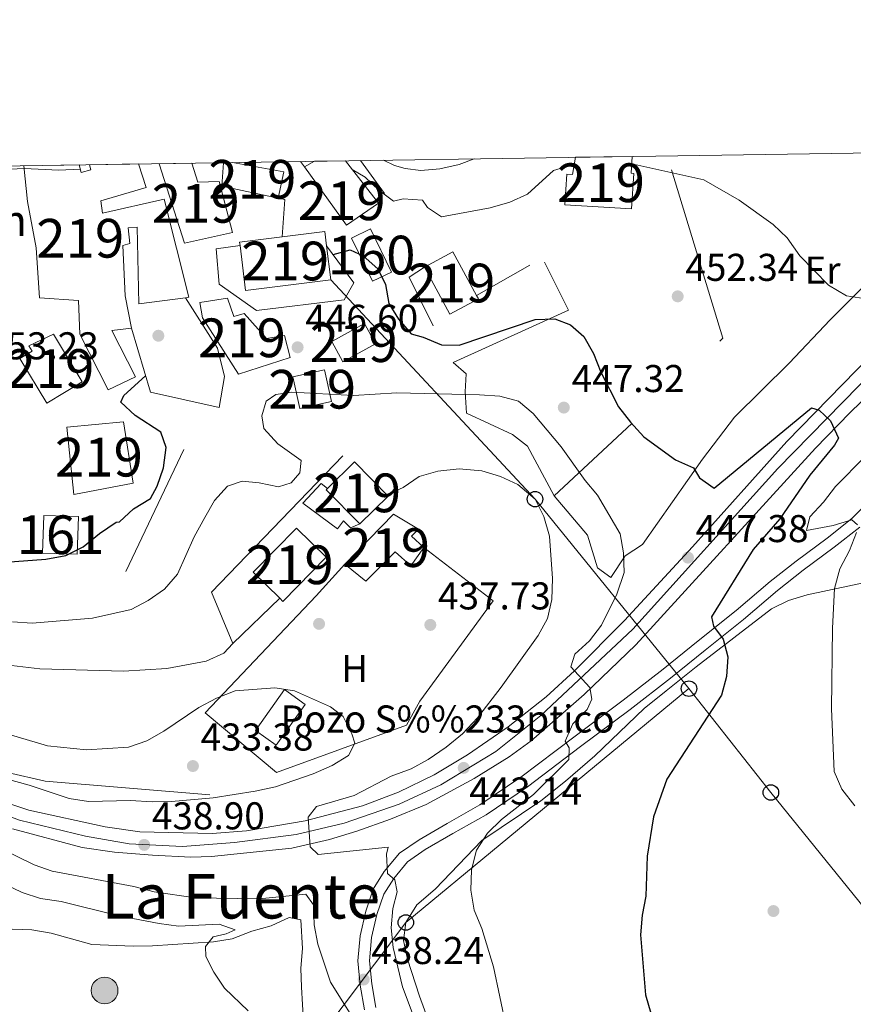
# Model space of a CAD drawing. Extents: x 600632 to 607519, y 734000 to 738730.
# Drawn here: x 604984 to 605200, y 738475 to 738730 of the extents above; entities that cross this region are included whole.
import ezdxf
from ezdxf.enums import TextEntityAlignment as Align

# ---------------------------------------------------------------- set-up
doc = ezdxf.new("R2010")
doc.units = 0
doc.header["$MEASUREMENT"] = 0
for name, pattern in [('DGN Style 2', [77.66547000000003, 46.59928200000001, -31.06618800000001]), ('DGN Style 3', [108.73165800000002, 77.66547000000001, -31.06618800000001]), ('DGN Style 4', [124.34241747000003, 62.13237600000001, -31.06618800000001, 0.07766547000000001, -31.06618800000001])]:
    doc.linetypes.add(name, pattern=pattern)
for name, color, linetype in [('Nivel 11', 7, 'Continuous'), ('Nivel 13', 7, 'Continuous'), ('Nivel 15', 7, 'Continuous'), ('Nivel 16', 7, 'Continuous'), ('Nivel 17', 7, 'Continuous'), ('Nivel 18', 7, 'Continuous'), ('Nivel 19', 7, 'Continuous'), ('Nivel 20', 7, 'Continuous'), ('Nivel 21', 7, 'Continuous'), ('Nivel 23', 7, 'Continuous'), ('Nivel 33', 7, 'Continuous'), ('Nivel 36', 7, 'Continuous'), ('Nivel 37', 7, 'Continuous'), ('Nivel 4', 7, 'Continuous'), ('Nivel 41', 7, 'Continuous'), ('Nivel 44', 7, 'Continuous'), ('Nivel 45', 7, 'Continuous'), ('Nivel 48', 7, 'Continuous'), ('Nivel 49', 7, 'Continuous'), ('Nivel 5', 7, 'Continuous'), ('Nivel 52', 7, 'Continuous'), ('Nivel 53', 7, 'Continuous'), ('Nivel 54', 7, 'Continuous'), ('Nivel 61', 7, 'Continuous'), ('Nivel 7', 7, 'Continuous')]:
    doc.layers.add(name, color=color, linetype=linetype)
doc.styles.add('Style-arial', font='arial.shx', dxfattribs={"bigfont": 'arialbig.shx'})
doc.styles.add('Style-arialn', font='arialn.shx', dxfattribs={"bigfont": 'arialnbig.shx'})
doc.styles.add('Style-times', font='times.shx', dxfattribs={"bigfont": 'timesbig.shx'})

# ---------------------------------------------------------------- blocks, each defined once
blk = doc.blocks.new('5PATER')
at = {"layer": 'Nivel 7', "linetype": 'Continuous', "lineweight": 0}
h = blk.add_hatch(color=53, dxfattribs=at)
edge = h.paths.add_edge_path()
edge.add_ellipse((0, 0), major_axis=(-1.095731442945027, -1.110710700472634), ratio=0.9994222409660316, start_angle=0, end_angle=360)
blk = doc.blocks.new('5PERFI')
at = {"layer": 'Nivel 17', "linetype": 'Continuous', "lineweight": 0}
h = blk.add_hatch(color=7, dxfattribs=at)
edge = h.paths.add_edge_path()
edge.add_arc((0, 0), 1.55999999938624, 315.0000000018422, 675.0000000018422)
blk = doc.blocks.new('5POZO')
at = {"layer": 'Nivel 13', "linetype": 'Continuous', "lineweight": 0}
h = blk.add_hatch(color=143, dxfattribs=at)
edge = h.paths.add_edge_path()
edge.add_arc((0, 0), 3.456, 0, 360)
at = {"layer": 'Nivel 13', "color": 4, "linetype": 'Continuous', "lineweight": 0}
blk.add_circle((0, 0), 3.456, dxfattribs=at)
blk = doc.blocks.new('5PTT')
at = {"layer": 'Nivel 33', "color": 7, "linetype": 'Continuous', "lineweight": 30}
blk.add_circle((0.0002382681705057621, 0.0004306398332118988), 1.995000006667076, dxfattribs=at)

msp = doc.modelspace()

# ---------------------------------------------------------------- linework, layer by layer
at = {"layer": 'Nivel 11', "color": 142, "linetype": 'DGN Style 3', "lineweight": 13}
msp.add_polyline3d([(604685.912, 738630.879, 423.616), (604701.6969999999, 738628.209, 423.535), (604726.4340000001, 738623.5050000001, 423.504), (604772.506, 738616.8119999999, 423.906), (604810.736, 738609.5419999999, 425.065), (604825.2919999999, 738605.983, 425.547), (604832.4439999999, 738603.4950000001, 425.79), (604846.172, 738597.4099999999, 426.43), (604858.578, 738591.192, 427.312), (604876.2890000001, 738582.149, 429.578), (604903.994, 738568, 430.229), (604918.274, 738560.983, 430.871), (604947.8899999999, 738547.9909999999, 432.245), (604971.815, 738538.541, 432.931), (604981.345, 738535.2890000001, 433.161), (604991.0760000001, 738533.0249999999, 433.392), (605033.6229999999, 738529.466, 434.098)], dxfattribs=at)
at = {"layer": 'Nivel 13', "color": 4, "linetype": 'Continuous', "lineweight": 0}
msp.add_3dface([(605052.858, 738556.7080000001, 434.998), (605058.264, 738552.882, 434.887), (605050.774, 738542.297, 434.366), (605045.368, 738546.1229999999, 434.201)], dxfattribs=at)
at = {"layer": 'Nivel 15', "color": 1, "linetype": 'Continuous', "lineweight": 13, "extrusion": (-0.04545880172084896, -0.1764579792745677, 0.9832578903301212), "elevation": -157401.0809673975, "flags": 128}
msp.add_lwpolyline([(401639.0685931169, 851851.9226690426), (401624.2684074664, 851851.3080254819), (401623.1415028593, 851857.4160458653)], dxfattribs=at)
at = {"layer": 'Nivel 15', "color": 1, "linetype": 'Continuous', "lineweight": 13, "extrusion": (0.05968476100403172, -0.02940393319720747, 0.9977841139326814), "elevation": 14849.23571773132, "flags": 128}
msp.add_lwpolyline([(930030.187449168, -215785.8306922572), (930033.9120132755, -215798.8164037975), (930027.0914676692, -215800.484707016)], dxfattribs=at)
at = {"layer": 'Nivel 15', "color": 1, "linetype": 'Continuous', "lineweight": 13, "extrusion": (-0.3866352508538178, -0.2174729805576213, 0.8962246847329023), "elevation": -394171.3055685587, "flags": 128}
msp.add_lwpolyline([(-347205.5081483991, 797397.9924899051), (-347205.5081483989, 797394.683205239)], dxfattribs=at)
at = {"layer": 'Nivel 15', "color": 1, "linetype": 'Continuous', "lineweight": 13, "extrusion": (0.01392622843480263, -0.1736889077557508, 0.9847020988523363), "elevation": -119422.6354395336, "flags": 128}
msp.add_lwpolyline([(662142.47560139, 677508.3840379473), (662153.5558457905, 677508.8643898293), (662164.6128440758, 677509.3424513568), (662164.7702418447, 677505.5927629964), (662165.1493595522, 677496.5444758863), (662143.0121168664, 677495.5860624767), (662142.5141138763, 677507.4487012229), (662142.47560139, 677508.3840379473)], dxfattribs=at)
at = {"layer": 'Nivel 15', "color": 1, "linetype": 'Continuous', "lineweight": 13, "extrusion": (0.007663460672405976, -0.01422387667832574, 0.9998694678320579), "elevation": -5409.177092950575, "flags": 128}
msp.add_lwpolyline([(605075.1105289238, 738667.6104363925), (605081.1759373166, 738656.3552917093), (605081.6580457878, 738655.4602072211), (605074.2822624259, 738651.4858051529), (605067.7347455618, 738663.6360343243), (605075.1105289238, 738667.6104363925)], dxfattribs=at)
at = {"layer": 'Nivel 15', "color": 1, "linetype": 'Continuous', "lineweight": 13, "extrusion": (-0.03049406121855745, -0.01662154940590188, 0.9993967361992664), "elevation": -30276.37017688234, "flags": 128}
msp.add_lwpolyline([(-358976.8354831249, 884263.4606308879), (-358976.8355817769, 884273.077713449), (-358970.834686427, 884273.0777134493), (-358970.8345877752, 884263.4606308879), (-358976.8354831249, 884263.4606308879)], dxfattribs=at)
at = {"layer": 'Nivel 15', "color": 1, "linetype": 'Continuous', "lineweight": 13, "extrusion": (-0.02737429965901947, 0.000781469239243396, 0.9996249481800694), "elevation": -15537.05866350227, "flags": 128}
msp.add_lwpolyline([(-755602.5117302532, 583524.2930192961), (-755604.5568442645, 583532.4360289779), (-755596.4168600973, 583534.4809103331), (-755594.371746086, 583526.3379006512), (-755602.5117302532, 583524.2930192961)], dxfattribs=at)
at = {"layer": 'Nivel 15', "color": 1, "linetype": 'Continuous', "lineweight": 13, "extrusion": (0.01893837721850535, -0.01924502877592392, 0.999635416907456), "elevation": -2306.430697170443, "flags": 128}
msp.add_lwpolyline([(949331.0793927349, 102032.4060110694), (949340.8356607193, 102032.4058724839), (949340.8352636085, 102020.0357843337), (949330.6214838969, 102020.0357843336), (949330.6218810077, 102032.4058724837), (949331.0793927349, 102032.4060110694)], dxfattribs=at)
at = {"layer": 'Nivel 15', "color": 1, "linetype": 'Continuous', "lineweight": 13, "extrusion": (-0.09935492399217885, -0.1010496774931115, 0.9899078551850403), "elevation": -134307.2550134766, "flags": 128}
msp.add_lwpolyline([(-86380.19252181647, 941338.8106099044), (-86380.19320647465, 941322.6793604945), (-86381.32603474834, 941322.6790438173), (-86390.89635741257, 941322.6793604945), (-86390.89567275438, 941338.8106099044), (-86380.19252181647, 941338.8106099044)], dxfattribs=at)
at = {"layer": 'Nivel 15', "color": 1, "linetype": 'Continuous', "lineweight": 13}
for points in [[(605058.0360000001, 738691.767, 458.509), (605068.942, 738676.71, 458.898), (605077.135, 738682.4299999999, 458.508), (605068.6710000001, 738693.344, 459.563)], [(605142.73, 738694.48, 459.411), (605142.469, 738690.135, 456.932), (605143.0989999999, 738690.0830000001, 456.052), (605142.533, 738680.8970000001, 456.163), (605125.31, 738681.9580000001, 456.665), (605125.8, 738689.9240000001, 456.665), (605127.3060000001, 738689.831, 456.665), (605128.067, 738694.2550000001, 460.95)], [(605015.149, 738692.523, 460.337), (605017.1270000001, 738686.4369999999, 460.18), (605005.439, 738683.021, 459.846), (605005.8589999999, 738679.851, 459.623), (605021.824, 738683.4480000001, 457.281), (605028.1640000001, 738658.0700000001, 457.225), (605027.3060000001, 738657.9569999999, 457.073), (605015.273, 738656.378, 454.939), (605014.837, 738676.173, 455.162), (605012.5020000001, 738676.021, 455.106), (605012.977, 738672.0020000001, 454.827), (605011.094, 738671.453, 456.556), (605011.7250000001, 738658.4920000001, 457.225), (605013.338, 738650.071, 454.548), (605008.2579999999, 738649.527, 455.161), (605014.3659999999, 738637.5619999999, 458.507), (605007.3430000001, 738634.121, 458.953), (605000.0079999999, 738648.564, 458.563), (604999.6540000001, 738657.28, 461.127), (604989.5959999999, 738657.9040000001, 461.072), (604988.753, 738670.851, 461.462), (604986.48, 738682.852, 462.131), (604985.5320000001, 738692.0689999999, 459.223)], [(604999.841, 738692.2890000001, 461.76), (605000.4029999999, 738690.2930000001, 462), (605002.8800000001, 738690.9809999999, 462), (605002.5020000001, 738692.3289999999, 462.506)], [(605028.939, 738692.7350000001, 458.765), (605030.4890000001, 738687.8489999999, 458.563), (605036.0220000001, 738687.996, 454.158), (605039.44, 738674.79, 453.992), (605027.041, 738672.065, 459.4), (605020.4839999999, 738692.605, 459.57)], [(605040.966, 738638.227, 453.768), (605031.7069999999, 738652.7579999999, 452.875), (605031.02, 738656.763, 452.875), (605038.1939999999, 738657.869, 453.432), (605039.7860000001, 738653.0700000001, 453.655), (605042.503, 738653.8859999999, 452.875), (605048.2520000001, 738647.44, 454.547), (605052.8929999999, 738648.1680000001, 454.491), (605054.328, 738642.507, 453.767), (605040.966, 738638.227, 453.768)], [(604993.1880000001, 738648.5449999999, 459.118), (605000.5959999999, 738636.2380000001, 459.063), (604991.46, 738630.7380000001, 457.111), (604984.517, 738642.27, 457.111), (604987.693, 738644.182, 458.561), (604986.882, 738645.5279999999, 458.561), (604993.1880000001, 738648.5449999999, 459.118)], [(604996.673, 738624.473, 458.506), (605011.29, 738625.851, 458.562), (605013.8119999999, 738610.0290000001, 458.785), (604998.442, 738607.111, 458.785), (604996.673, 738624.473, 458.506)], [(605068.462, 738589.074, 445.012), (605081.0460000001, 738602.0419999999, 445.458), (605087.4780000001, 738598.1980000001, 445.346), (605085.6780000001, 738596.3759999999, 445.012), (605088.8570000001, 738593.385, 444.399), (605085.5390000001, 738588.693, 444.176), (605081.47, 738592.2650000001, 444.287), (605073.8600000001, 738584.736, 444.845), (605068.462, 738589.074, 445.012)]]:
    msp.add_polyline3d(points, dxfattribs=at)
at = {"layer": 'Nivel 16', "color": 1, "linetype": 'Continuous', "lineweight": 13, "flags": 128}
for points, elevation in [([(605072.48, 738693.402), (605078.763, 738684.905)], 457.74), ([(605058.0360000001, 738691.767), (605057.0290000001, 738693.166)], 458.033), ([(605011.872, 738587.253), (605026.8770000001, 738618.71)], 449.696)]:
    msp.add_lwpolyline(points, dxfattribs=dict(at, elevation=elevation))
at = {"layer": 'Nivel 16', "color": 1, "linetype": 'Continuous', "lineweight": 13, "extrusion": (0.03412710892094847, 0.009249298378938321, 0.9993746999580264), "elevation": 27934.98852450217, "flags": 128}
msp.add_lwpolyline([(554688.4499704894, -776711.7201917397), (554687.695665134, -776713.3039784774), (554678.5664705669, -776710.164686908)], dxfattribs=at)
at = {"layer": 'Nivel 16', "color": 1, "linetype": 'Continuous', "lineweight": 13, "extrusion": (-0.0432794760565897, -0.02111771927249405, 0.9988397914005005), "elevation": -41334.91545685536, "flags": 128}
msp.add_lwpolyline([(-398510.6252203324, 866741.5353256955), (-398510.0470680685, 866736.8838475477), (-398496.0249211217, 866736.8838475482)], dxfattribs=at)
at = {"layer": 'Nivel 16', "color": 1, "linetype": 'Continuous', "lineweight": 13, "extrusion": (0.01532339023445502, 0.008697239790999055, 0.999844763816734), "elevation": 16149.31576742091, "flags": 128}
msp.add_lwpolyline([(605024.4856938678, 738546.0475992223), (605038.2573525142, 738553.86289481)], dxfattribs=at)
at = {"layer": 'Nivel 16', "color": 1, "linetype": 'Continuous', "lineweight": 13}
for points in [[(605041.415, 738671.439, 453.263), (605035.2339999999, 738670.6070000001, 453.263), (605036.041, 738661.494, 453.207), (605045.6510000001, 738654.659, 453.152), (605068.2779999999, 738657.4110000001, 452.984), (605070.7609999999, 738661.835, 453.207), (605063.746, 738671.396, 452.929)], [(605027.3060000001, 738657.9569999999, 450.031), (605035.6270000001, 738644.9140000001, 449.919), (605037.3840000001, 738637.568, 449.863), (605035.9850000001, 738629.5900000001, 449.863), (605018.2490000001, 738633.5519999999, 450.7), (605013.338, 738650.071, 450.031)], [(605051.6510000001, 738580.3, 441.497), (605039.5819999999, 738568.5819999999, 441.497), (605034.0290000001, 738581.862, 442.947), (605067.97, 738617.108, 443.672)], [(605072.352, 738599.5419999999, 444.448), (605069.94, 738598.4750000001, 444.28), (605068.118, 738600.2749999999, 444.224), (605066.544, 738598.254, 444.224), (605057.584, 738604.9180000001, 444.336), (605062.3740000001, 738609.919, 444.169), (605064.0050000001, 738608.6769999999, 444.224)], [(605088.8570000001, 738593.385, 441.106), (605106.8030000001, 738579.632, 441.44), (605087.818, 738553.672, 440.771), (605084.3840000001, 738547.48, 440.604)]]:
    msp.add_polyline3d(points, dxfattribs=at)
at = {"layer": 'Nivel 18', "color": 1, "linetype": 'DGN Style 3', "lineweight": 13, "extrusion": (-0.03510168372051645, -0.0219630354873411, 0.999142380680635), "elevation": -37006.94922536658, "flags": 128}
msp.add_lwpolyline([(-305241.2551719139, 903989.4224242547), (-305253.586947351, 903990.7507162285), (-305253.0075043417, 903996.136336416), (-305240.6757289044, 903994.8080444415), (-305241.2551719139, 903989.4224242547)], dxfattribs=at)
at = {"layer": 'Nivel 18', "color": 1, "linetype": 'DGN Style 3', "lineweight": 13, "extrusion": (0.02568029296060862, 0.02792857998449035, 0.9992799992862398), "elevation": 36623.05558215921, "flags": 128}
msp.add_lwpolyline([(54584.8389859926, -952483.94987371), (54578.05396132579, -952489.8274948504), (54571.69250839984, -952482.4738791636), (54578.47753306665, -952476.5962580233), (54584.8389859926, -952483.94987371)], dxfattribs=at)
at = {"layer": 'Nivel 20', "color": 7, "linetype": 'DGN Style 2', "lineweight": 0, "extrusion": (-0.1577183514159605, -0.06710276262290207, 0.9852015737274308), "elevation": -144563.6107252608, "flags": 128}
msp.add_lwpolyline([(-442811.1143742201, 833603.1627365001), (-442765.9169254286, 833598.2852485464), (-442745.4637522268, 833541.3598299271)], dxfattribs=at)
at = {"layer": 'Nivel 20', "color": 7, "linetype": 'DGN Style 2', "lineweight": 0, "extrusion": (0.02680852015916068, -0.1088593908855111, 0.9936955953726028), "elevation": -63739.33560160498, "flags": 128}
msp.add_lwpolyline([(764168.2582163718, 568961.3015175157), (764200.4273792999, 568967.2687732913), (764194.767911281, 568992.6363000874)], dxfattribs=at)
at = {"layer": 'Nivel 20', "color": 7, "linetype": 'DGN Style 2', "lineweight": 0, "extrusion": (-0.02036318380666925, -0.0225722404512753, 0.999537810543586), "elevation": -28553.33465836028, "flags": 128}
msp.add_lwpolyline([(-45469.41772324755, 953267.09240775), (-45469.41772324755, 953278.0792183881)], dxfattribs=at)
at = {"layer": 'Nivel 20', "color": 92, "linetype": 'DGN Style 3', "lineweight": 0}
msp.add_polyline3d([(605084.3840000001, 738547.48, 441.161), (605050.861, 738535.28, 440.324), (605032.379, 738550.702, 438.15), (605061.1059999999, 738580.9199999999, 439.265)], dxfattribs=at)
at = {"layer": 'Nivel 21', "color": 7, "linetype": 'DGN Style 3', "lineweight": 0, "extrusion": (-0.01360658585958786, 0.0004610510517252619, 0.99990731983178), "elevation": -7435.242556424976, "flags": 128}
msp.add_lwpolyline([(605028.7005071403, 738697.0015380473), (605031.5528145963, 738695.6185367235), (605034.3070630915, 738694.8665370229), (605038.3124134822, 738694.3665377672), (605043.194832358, 738694.7415388494), (605048.2022804818, 738695.8685392526), (605052.0836695647, 738697.3595380855)], dxfattribs=at)
at = {"layer": 'Nivel 21', "color": 7, "linetype": 'Continuous', "lineweight": 13}
for points in [[(605204.2509999999, 738642.9569999999, 451.484), (605182.6399999999, 738620.7679999999, 449.298), (605158.3060000001, 738593.608, 447.581), (605140.6950000001, 738574.537, 446.171), (605127.828, 738561.5800000001, 445.031), (605120.4780000001, 738554.8319999999, 444.376), (605110.685, 738547.0889999999, 443.472), (605100.1610000001, 738539.869, 442.693), (605091.5789999999, 738534.686, 442.096), (605082.371, 738530.1840000001, 441.476), (605073.0430000001, 738526.6400000001, 440.772), (605058.206, 738522.783, 439.776), (605043.1030000001, 738520.1710000001, 438.6), (605034.2309999999, 738519.5349999999, 438), (605015.5460000001, 738519.9280000001, 436.796), (605006.541, 738521.196, 436.224), (604986.8929999999, 738525.537, 435.755), (604975.413, 738529.369, 435.278), (604952.963, 738539.212, 434.422), (604921.2620000001, 738555.533, 431.997), (604881.9299999999, 738575.271, 430.361), (604859.4310000001, 738586.544, 428.713)], [(604982.621, 738520.716, 436.22), (605000.6140000001, 738515.936, 436.816), (605009.007, 738514.706, 437.206), (605018.7849999999, 738513.8929999999, 437.699), (605028.727, 738513.362, 438.653), (605034.058, 738513.554, 438.863), (605054.7690000001, 738515.702, 439.873), (605064.497, 738517.9299999999, 440.433), (605071.6000000001, 738520.1270000001, 440.86), (605080.256, 738523.2220000001, 441.434), (605089.4550000001, 738527.048, 442.312), (605101.922, 738533.7280000001, 443.225), (605110.9099999999, 738539.342, 443.844), (605116.6410000001, 738543.4410000001, 444.25), (605130.294, 738555.442, 445.066), (605143.638, 738568.2660000001, 446.112), (605190.048, 738619.0900000001, 449.854), (605198.9140000001, 738628.193, 450.801), (605210.8470000001, 738639.831, 451.465)]]:
    msp.add_polyline3d(points, dxfattribs=at)
at = {"layer": 'Nivel 21', "color": 7, "linetype": 'Continuous', "lineweight": 0}
msp.add_polyline3d([(605205.2209999999, 738606.682, 456.078), (605199.4680000001, 738600.906, 455.007), (605193.068, 738595.8640000001, 453.825), (605185.0390000001, 738589.908, 452.509), (605178.3049999999, 738584.6440000001, 451.862), (605169.514, 738577.139, 449.967), (605159.7050000001, 738569.2650000001, 449.052), (605150.7050000001, 738561.9720000001, 447.759), (605140.3800000001, 738553.963, 446.933), (605127.5819999999, 738544.396, 445.372), (605113.898, 738534.0390000001, 443.811), (605103.3659999999, 738526.905, 442.54), (605094.8770000001, 738522.1100000001, 441.291), (605087.6329999999, 738517.8800000001, 440.8), (605082.622, 738514.4340000001, 440.198), (605078.6680000001, 738509.69, 439.707), (605075.8219999999, 738505.1259999999, 439.507), (605073.8570000001, 738499.439, 439.061), (605072.405, 738493.0930000001, 438.637), (605071.8300000001, 738486.6340000001, 438.503), (605072.462, 738480.301, 438.102), (605073.524, 738473.9750000001, 437.477)], dxfattribs=at)
at = {"layer": 'Nivel 21', "color": 7, "linetype": 'DGN Style 3', "lineweight": 0}
msp.add_polyline3d([(605201.467, 738598.6610000001, 455.007), (605194.8910000001, 738593.4809999999, 453.825), (605186.8559999999, 738587.521, 452.509), (605180.2039999999, 738582.321, 451.862), (605171.4269999999, 738574.828, 449.967), (605161.588, 738566.9299999999, 449.052), (605152.568, 738559.621, 447.759), (605142.1969999999, 738551.5760000001, 446.933), (605129.385, 738541.9990000001, 445.372), (605115.645, 738531.6000000001, 443.811), (605104.9469999999, 738524.352, 442.54), (605096.372, 738519.5090000001, 441.291), (605089.2420000001, 738515.345, 440.8), (605084.663, 738512.1969999999, 440.198), (605081.105, 738507.9269999999, 439.707), (605078.547, 738503.827, 439.507), (605076.746, 738498.612, 439.061), (605075.3759999999, 738492.6240000001, 438.637), (605074.8430000001, 738486.649, 438.503), (605075.4369999999, 738480.6980000001, 438.102), (605076.463, 738474.5860000001, 437.477)], dxfattribs=at)
at = {"layer": 'Nivel 23', "color": 7, "linetype": 'DGN Style 4', "lineweight": 0}
msp.add_polyline3d([(604875.399, 738575.2069999999, 429.878), (604901.9480000001, 738561.8219999999, 431.34), (604930.3740000001, 738547.6030000001, 433.046), (604950.0349999999, 738537.294, 434.515), (604973.2720000001, 738527.0249999999, 435.563), (604984.4709999999, 738522.962, 436.002), (605001.504, 738518.787, 436.497), (605012.784, 738516.869, 437.407), (605026.5460000001, 738516.1910000001, 438.067), (605039.969, 738517.2069999999, 438.72), (605055.8740000001, 738519.2380000001, 439.771), (605068.3219999999, 738522.1540000001, 440.553), (605082.5349999999, 738527.119, 441.574), (605093.2509999999, 738532.085, 442.418), (605107.4639999999, 738540.6610000001, 443.423), (605119.0830000001, 738550.0279999999, 444.339), (605142.902, 738572.274, 446.203), (605180.352, 738613.8030000001, 449.108), (605207.6640000001, 738641.777, 451.493)], dxfattribs=at)
at = {"layer": 'Nivel 33', "color": 7, "linetype": 'Continuous', "lineweight": 0, "extrusion": (0.7382276750381844, 0.6366185162200054, 0.2230174087679159), "elevation": 917022.8820465876, "flags": 128}
msp.add_lwpolyline([(164101.7897574911, -209336.165889021), (164164.829539571, -209344.5213251755), (164242.1828541628, -209331.2100741576)], dxfattribs=at)
at = {"layer": 'Nivel 33', "color": 7, "linetype": 'Continuous', "lineweight": 0, "extrusion": (0.7658211121263725, 0.6283769267800916, 0.1366033019803453), "elevation": 927595.6443755517, "flags": 128}
msp.add_lwpolyline([(187089.3885198499, -127459.3079634865), (187055.2151937798, -127454.4413429653), (187005.7125335844, -127451.9822914014)], dxfattribs=at)
at = {"layer": 'Nivel 33', "color": 7, "linetype": 'Continuous', "lineweight": 0}
msp.add_polyline3d([(604611.871, 737965.2209999999, 455.4), (604741.635, 738086.5430000001, 455.238), (604802.328, 738162.328, 455.452), (604931.162, 738292.962, 450), (605084.2320000001, 738496.527, 443.57), (605157.3589999999, 738556.9469999999, 448.145)], dxfattribs=at)
at = {"layer": 'Nivel 36', "color": 92, "linetype": 'Continuous', "lineweight": 0}
for points in [[(605122.534, 738606.7309999999, 442.852), (605131.183, 738596.6359999999, 443.855), (605133.7339999999, 738588.1429999999, 444.078), (605137.2239999999, 738585.706, 444.301), (605140.858, 738591.271, 445.974), (605145.328, 738594.226, 446.308), (605160.837, 738616.281, 449.178), (605169.1669999999, 738627.084, 450.323), (605183.2849999999, 738641.06, 452.63), (605193.8740000001, 738652.2080000001, 453.594), (605213.3970000001, 738671.7110000001, 453.958), (605228.6370000001, 738685.5730000001, 454.226), (605232.307, 738688.962, 454.649), (605240.0090000001, 738695.487, 455.475)], [(605096.4140000001, 738641.2660000001, 449.799), (605099.804, 738638.2890000001, 447.568), (605099.5900000001, 738633.686, 445.604), (605099.9299999999, 738628.173, 445.226), (605111.743, 738622.6610000001, 444.239), (605115.649, 738619.631, 444.214), (605122.534, 738606.7309999999, 444.447)], [(605224.193, 738588.9169999999, 458.202), (605187.8729999999, 738581.217, 453.457), (605183.112, 738579.7620000001, 452.69), (605178.683, 738577.53, 451.834), (605159.246, 738562.568, 448.048), (605151.456, 738556.4199999999, 446.988), (605145.824, 738551.837, 446.599), (605133.0349999999, 738539.548, 446.264), (605125.44, 738533.0519999999, 445.805), (605119.1340000001, 738527.986, 445.484), (605103.8200000001, 738517.6640000001, 444.982), (605091.845, 738505.1610000001, 444.48), (605087.0460000001, 738501.119, 443.867), (605084.2320000001, 738496.527, 443.57), (605083.6529999999, 738491.8389999999, 443.309), (605084.6939999999, 738487.038, 443.047), (605087.747, 738477.4450000001, 442.625), (605092.3300000001, 738464.962, 442.696)], [(604965.2960000001, 738470.487, 426.121), (604956.8929999999, 738475.895, 426.175), (604951.909, 738479.828, 426.255), (604951.219, 738482.0930000001, 426.288), (604953.2720000001, 738483.2930000001, 426.288), (604963.129, 738487.398, 426.288), (604967.3770000001, 738490.037, 426.288), (604982.6300000001, 738494.7949999999, 426.232), (604987.6070000001, 738494.6070000001, 426.673), (604992.6270000001, 738493.73, 426.842), (605003.108, 738490.842, 426.89), (605013.8200000001, 738490.4310000001, 427.347), (605018.818, 738490.49, 427.233), (605034.5320000001, 738491.5120000001, 429.522), (605039.338, 738492.315, 430.638), (605044.4750000001, 738494.291, 432.867), (605049.4469999999, 738495.6799999999, 433.035), (605054.102, 738497.848, 433.536), (605057.0719999999, 738497.2420000001, 433.592), (605057.5549999999, 738489.814, 433.536), (605057.088, 738484.7209999999, 433.425), (605057.2409999999, 738479.771, 432.895), (605058.014, 738466.398, 430.581)]]:
    msp.add_polyline3d(points, dxfattribs=at)
at = {"layer": 'Nivel 4', "color": 30, "linetype": 'Continuous', "lineweight": 30, "elevation": 450, "flags": 128}
for points in [[(605065.433, 738669.0970000001), (605069.8400000001, 738670.381), (605073.192, 738668.784), (605076.97, 738665.4680000001), (605078.9450000001, 738661.406), (605079.8600000001, 738656.4709999999), (605082.3570000001, 738652.443), (605085.6359999999, 738648.6680000001), (605088.736, 738647.7949999999), (605093.409, 738645.7590000001), (605097.9839999999, 738645.743), (605117.673, 738652.297), (605122.6869999999, 738652.5190000001), (605126.7320000001, 738651.0009999999), (605130.1810000001, 738647.908), (605132.6640000001, 738643.565), (605134.585, 738638.7309999999), (605139.1470000001, 738629.744), (605142.2479999999, 738625.8130000001), (605145.6950000001, 738622.0279999999), (605153.868, 738616.0989999999), (605158.5430000001, 738614.0290000001), (605160.108, 738611.442), (605163.878, 738608.7890000001), (605189.0360000001, 738629.493), (605190.996, 738628.888), (605193.933, 738626.145), (605195.9680000001, 738621.703), (605194.973, 738619.8219999999), (605188.5930000001, 738612.1429999999), (605180.801, 738600.8459999999), (605173.9550000001, 738592.926), (605163.1780000001, 738575.5320000001), (605163.7220000001, 738573.088), (605166.2110000001, 738569.723), (605167.413, 738565.192), (605167.081, 738560.1070000001), (605165.7609999999, 738555.274), (605151.6640000001, 738533.5560000001), (605148.2320000001, 738523.8060000001), (605146.5349999999, 738513.615), (605146.192, 738503.3260000001), (605145.24, 738498.4169999999), (605144.852, 738493.317), (605146.1030000001, 738477.862), (605147.5190000001, 738473.067)], [(604980.8260000001, 738589.6100000001), (604991.233, 738590.4280000001), (604996.378, 738591.3219999999), (605000.848, 738593.5619999999), (605005.087, 738597.0220000001), (605009.3999999999, 738599.9569999999), (605010.2339999999, 738600.0109999999), (605013.923, 738603.429), (605018.287, 738606.122), (605020.038, 738609.2749999999), (605021.6429999999, 738614.0090000001), (605022.321, 738619.271), (605020.98, 738623.2350000001), (605014.3289999999, 738627.5349999999), (605010.6300000001, 738630.942), (605011.354, 738632.7010000001), (605016.9920000001, 738637.78)]]:
    msp.add_lwpolyline(points, dxfattribs=at)
at = {"layer": 'Nivel 49', "color": 7, "linetype": 'Continuous', "lineweight": 0, "extrusion": (0.05592409045036092, 0.0008544923137135892, 0.9984346578270337), "elevation": 34927.96649697803, "flags": 128}
msp.add_lwpolyline([(729363.0606084568, -615285.1407480855), (729363.0606084568, -615293.2043099534)], dxfattribs=at)
at = {"layer": 'Nivel 49', "color": 7, "linetype": 'Continuous', "lineweight": 0, "extrusion": (0.1043602327021959, 0.001601381187887477, 0.9945382734760059), "elevation": 64792.66938746633, "flags": 128}
msp.add_lwpolyline([(729322.8603848496, -612975.9111333587), (729322.8603848494, -612990.6563941229)], dxfattribs=at)
at = {"layer": 'Nivel 49', "color": 7, "linetype": 'Continuous', "lineweight": 0, "extrusion": (-0.1745376119496333, -0.002683505110693922, 0.9846468508126354), "elevation": -107122.8414809783, "flags": 128}
msp.add_lwpolyline([(-729304.2588750124, 606888.5173064307), (-729304.2588750124, 606903.0511376532)], dxfattribs=at)
at = {"layer": 'Nivel 49', "color": 7, "linetype": 'Continuous', "lineweight": 0, "extrusion": (0.1689959987267101, 0.002592332075036115, 0.9856133279480218), "elevation": 104613.7899535542, "flags": 128}
msp.add_lwpolyline([(729326.0274072762, -607317.1321141687), (729326.027407276, -607329.9652278204)], dxfattribs=at)
at = {"layer": 'Nivel 49', "color": 7, "linetype": 'Continuous', "lineweight": 0, "extrusion": (0.09475901003689419, 0.001456968811921495, 0.9954991749161368), "elevation": 58864.89575878083, "flags": 128}
msp.add_lwpolyline([(729303.900983094, -613487.9835856722), (729303.9009830938, -613496.4778160672)], dxfattribs=at)
at = {"layer": 'Nivel 49', "color": 7, "linetype": 'Continuous', "lineweight": 0, "extrusion": (0.01116516488441395, 0.0001678611559082854, 0.999937653514326), "elevation": 7338.427742833236, "flags": 128}
msp.add_lwpolyline([(604994.309444295, 738691.6395702292), (604996.6375894793, 738691.6745702298)], dxfattribs=at)
at = {"layer": 'Nivel 5', "color": 30, "linetype": 'Continuous', "lineweight": 0, "flags": 128}
for points, elevation in [([(604946.6669999999, 738691.473), (604952.2919999999, 738689.8130000001), (604957.2919999999, 738689.1130000001), (604960.071, 738689.412), (604967.814, 738690.4820000001), (604985.6529999999, 738691.365), (604991.102, 738691.102), (604994.473, 738690.952), (605000.1570000001, 738691.166)], 455), ([(605070.3800000001, 738691.1400000001), (605073.727, 738689.0819999999), (605077.2390000001, 738685.7650000001), (605081.0549999999, 738682.94), (605083.5320000001, 738683.52), (605088.52, 738683.1799999999), (605089.824, 738681.2760000001), (605093.473, 738678.8589999999), (605106.0320000001, 738681.213), (605111.1059999999, 738682.6610000001), (605115.6429999999, 738684.7620000001), (605122.3589999999, 738690.8189999999), (605127.754, 738692.436)], 455), ([(605198.0320000001, 738658.426), (605193.382, 738661.196), (605186.041, 738668.8200000001), (605182.7479999999, 738673.48), (605179.0900000001, 738676.889), (605170.301, 738683.1610000001), (605161.217, 738688.439), (605142.6140000001, 738692.5449999999)], 455), ([(604847.598, 738689.9539999999), (604872.6000000001, 738682.926), (604877.264, 738681.119), (604879.872, 738679.6570000001), (604900.175, 738662.8189999999), (604903.0419999999, 738658.723), (604905.405, 738653.787), (604911.848, 738633.574), (604919.7110000001, 738613.6840000001), (604924.885, 738604.683), (604932.7779999999, 738596.494), (604941.5430000001, 738590.604), (604945.4610000001, 738587.497), (604953.335, 738580.399), (604957.783, 738577.169), (604965.1910000001, 738570), (604974.639, 738564.9950000001), (604979.3230000001, 738563.2409999999), (604989.7320000001, 738562.0349999999), (605011.298, 738561.4480000001), (605022.4909999999, 738562.173), (605032.6699999999, 738564.058), (605037.2520000001, 738566.102), (605039.5819999999, 738568.5819999999)], 440), ([(605202.547, 738657.7420000001), (605198.0320000001, 738658.426)], 455), ([(604982.6570000001, 738574.2239999999), (604987.71, 738573.838), (605003.2620000001, 738575.1950000001), (605013.244, 738577.416), (605017.6740000001, 738579.73), (605021.9169999999, 738582.648), (605025.253, 738586.4920000001), (605029.567, 738596.172), (605032.301, 738601.1810000001), (605034.8119999999, 738605.5349999999), (605038.132, 738609.247), (605041.994, 738610.5430000001), (605046.3859999999, 738610.1300000001), (605051.345, 738609.0560000001), (605054.592, 738610.1400000001), (605056.868, 738612.733), (605057.186, 738615.8970000001), (605051.142, 738620.2180000001), (605047.567, 738624.176), (605047.0050000001, 738627.4569999999), (605048.158, 738631.199), (605050.6640000001, 738632.933), (605054.814, 738633.5519999999), (605070.683, 738632.6740000001), (605081.889, 738633.3940000001), (605103.226, 738632.862), (605108.4880000001, 738632.506), (605113.31, 738631.217), (605117.162, 738628.007), (605124.3570000001, 738619.396), (605130.51, 738610.716), (605133.747, 738606.9040000001), (605139.6100000001, 738596.9909999999), (605140.4510000001, 738592.061), (605140.655, 738586.967), (605138.7309999999, 738581.3200000001), (605134.808, 738573.3770000001), (605131.703, 738569.307), (605127.8770000001, 738565.845), (605126.834, 738562.564), (605131.7209999999, 738557.2250000001), (605132.2679999999, 738554.1880000001), (605131.04, 738551.5930000001), (605127.372, 738547.862), (605125.3570000001, 738543.4010000001), (605126.449, 738541.656), (605126.365, 738538.6470000001), (605117.176, 738529.598), (605108.9369999999, 738523.125), (605105.355, 738519.642), (605102.442, 738515.172), (605101.1540000001, 738510.0860000001), (605101.04, 738504.905), (605101.8910000001, 738499.733), (605103.902, 738494.9480000001), (605106.8740000001, 738485.0660000001), (605110.165, 738469.5360000001)], 445), ([(605200.906, 738599.246), (605199.425, 738600.5460000001), (605194.629, 738599.1159999999), (605187.7280000001, 738597.8289999999), (605188.6140000001, 738601.379), (605192.1440000001, 738605.101), (605195.229, 738609.213), (605202.905, 738616.9029999999)], 455), ([(605091.395, 738458.575), (605083.362, 738479.8640000001), (605080.923, 738490.077), (605080.4610000001, 738495.155), (605080.8319999999, 738500.1429999999), (605081.9510000001, 738504.406), (605081.3999999999, 738507.513), (605079.5320000001, 738509.19), (605079.22, 738514.1810000001), (605079.628, 738515.9539999999), (605061.591, 738514.081), (605059.5419999999, 738516.0430000001), (605059.044, 738523.6939999999), (605061.135, 738526.449), (605070.899, 738529.354), (605080.426, 738534.3400000001), (605085.619, 738536.267), (605090.0260000001, 738538.631), (605094.639, 738541.7930000001), (605098.834, 738545.236), (605102.7110000001, 738549.3759999999), (605108.889, 738557.3200000001), (605118.408, 738570.6570000001), (605120.861, 738575.104), (605121.906, 738579.993), (605122.077, 738585.4169999999), (605121.352, 738596.348), (605119.9010000001, 738601.4650000001), (605117.601, 738605.9040000001), (605113.19, 738609.675), (605108.662, 738611.783), (605103.854, 738613.216), (605098.004, 738613.719), (605092.531, 738613.1300000001), (605087.632, 738611.781), (605083.53, 738608.925), (605079.2930000001, 738607.051)], 440), ([(605200.1799999999, 738526.7010000001), (605196.8119999999, 738530.9750000001), (605194.8530000001, 738535.5730000001), (605194.22, 738551.771), (605194.409, 738572.6089999999), (605194.9920000001, 738582.797), (605196.3360000001, 738587.913), (605198.7960000001, 738592.6140000001), (605200.6159999999, 738597.271)], 455), ([(604976.5430000001, 738534.8090000001), (604986.929, 738532.0419999999), (604997.2790000001, 738528.5460000001), (605002.2220000001, 738527.763), (605013.138, 738528.0549999999), (605018.71, 738527.672), (605023.7220000001, 738527.821), (605034.4880000001, 738528.76), (605045.3470000001, 738530.453), (605050.5989999999, 738531.5800000001), (605060.334, 738534.9199999999), (605065.1710000001, 738537.0689999999), (605069.429, 738539.683), (605071.0789999999, 738542.8659999999), (605070.3119999999, 738545.2609999999), (605068.013, 738549.7380000001), (605064.7949999999, 738552.2350000001), (605055.4480000001, 738556.341), (605050.419, 738557.149), (605040.1359999999, 738556.4169999999), (605035.354, 738554.514), (605030.7280000001, 738552.0619999999), (605021.727, 738545.94), (605017.348, 738543.4720000001), (605012.629, 738541.788), (605001.784, 738541.1499999999), (604991.666, 738542.1370000001), (604981.506, 738545.189)], 435), ([(604988.2010000001, 738511.4280000001), (604968.882, 738520.8489999999)], 435), ([(604961.155, 738515.71), (604985.1140000001, 738504.281), (604989.8600000001, 738502.7039999999), (604995.176, 738501.923), (605010.102, 738498.2420000001), (605020.5590000001, 738496.2420000001), (605025.5190000001, 738495.577), (605036.02, 738496.1130000001), (605040.176, 738494.638), (605037.842, 738493.6130000001), (605034.4880000001, 738492.827), (605032.47, 738490.2949999999), (605032.5930000001, 738487.727), (605034.601, 738483.7110000001), (605037.389, 738479.561), (605043.5009999999, 738473.726)], 430), ([(605073.318, 738467.49), (605064.7990000001, 738481.0819999999), (605061.5419999999, 738490.9010000001), (605060.5160000001, 738495.9070000001), (605060.3559999999, 738501.048), (605058.4310000001, 738503.8030000001), (605046.3360000001, 738502.6429999999), (605029.8530000001, 738502.9040000001), (605019.1869999999, 738504.479), (605013.95, 738505.797), (604992.9140000001, 738509.754), (604988.2010000001, 738511.4280000001)], 435)]:
    msp.add_lwpolyline(points, dxfattribs=dict(at, elevation=elevation))
at = {"layer": 'Nivel 52', "color": 1, "linetype": 'Continuous', "lineweight": 13, "extrusion": (0.01392622843480263, -0.1736889077557508, 0.9847020988523363), "elevation": -119422.6354395336, "flags": 128}
msp.add_lwpolyline([(662142.47560139, 677508.3840379473), (662142.5141138763, 677507.4487012229), (662143.0121168664, 677495.5860624767), (662165.1493595522, 677496.5444758863), (662164.7702418447, 677505.5927629964), (662164.6128440758, 677509.3424513568), (662153.5558457905, 677508.8643898293)], close=True, dxfattribs=at)
at = {"layer": 'Nivel 52', "color": 1, "linetype": 'Continuous', "lineweight": 13, "extrusion": (0.007663460672405976, -0.01422387667832574, 0.9998694678320579), "elevation": -5409.177092950575, "flags": 128}
msp.add_lwpolyline([(605075.1105289238, 738667.6104363925), (605067.7347455618, 738663.6360343243), (605074.2822624259, 738651.4858051529), (605081.6580457878, 738655.4602072211), (605081.1759373166, 738656.3552917093)], close=True, dxfattribs=at)
at = {"layer": 'Nivel 52', "color": 1, "linetype": 'Continuous', "lineweight": 13, "extrusion": (0.01893837721850535, -0.01924502877592392, 0.999635416907456), "elevation": -2306.430697170443, "flags": 128}
msp.add_lwpolyline([(949331.0793927349, 102032.4060110694), (949330.6218810077, 102032.4058724837), (949330.6214838969, 102020.0357843336), (949340.8352636085, 102020.0357843337), (949340.8356607193, 102032.4058724839)], close=True, dxfattribs=at)
at = {"layer": 'Nivel 52', "color": 1, "linetype": 'Continuous', "lineweight": 13, "extrusion": (-0.09935492399217885, -0.1010496774931115, 0.9899078551850403), "elevation": -134307.2550134766, "flags": 128}
msp.add_lwpolyline([(-86380.19252181647, 941338.8106099044), (-86390.89567275438, 941338.8106099044), (-86390.89635741257, 941322.6793604945), (-86381.32603474834, 941322.6790438173), (-86380.19320647465, 941322.6793604945)], close=True, dxfattribs=at)
at = {"layer": 'Nivel 52', "color": 1, "linetype": 'Continuous', "lineweight": 13}
for points in [[(605058.0360000001, 738691.767, 458.509), (605068.942, 738676.71, 458.898), (605077.135, 738682.4299999999, 458.508), (605068.6710000001, 738693.344, 459.563), (605060.621, 738693.2209999999, 460.014)], [(605128.067, 738694.2550000001, 460.95), (605127.3060000001, 738689.831, 456.665), (605125.8, 738689.9240000001, 456.665), (605125.31, 738681.9580000001, 456.665), (605142.533, 738680.8970000001, 456.163), (605143.0989999999, 738690.0830000001, 456.052), (605142.469, 738690.135, 456.932), (605142.73, 738694.48, 459.411)], [(604985.5320000001, 738692.0689999999, 459.223), (604986.48, 738682.852, 462.131), (604988.753, 738670.851, 461.462), (604989.5959999999, 738657.9040000001, 461.072), (604999.6540000001, 738657.28, 461.127), (605000.0079999999, 738648.564, 458.563), (605007.3430000001, 738634.121, 458.953), (605014.3659999999, 738637.5619999999, 458.507), (605008.2579999999, 738649.527, 455.161), (605013.338, 738650.071, 454.548), (605011.7250000001, 738658.4920000001, 457.225), (605011.094, 738671.453, 456.556), (605012.977, 738672.0020000001, 454.827), (605012.5020000001, 738676.021, 455.106), (605014.837, 738676.173, 455.162), (605015.273, 738656.378, 454.939), (605027.3060000001, 738657.9569999999, 457.073), (605028.1640000001, 738658.0700000001, 457.225), (605021.824, 738683.4480000001, 457.281), (605005.8589999999, 738679.851, 459.623), (605005.439, 738683.021, 459.846), (605017.1270000001, 738686.4369999999, 460.18), (605015.149, 738692.523, 460.337), (605002.5020000001, 738692.3289999999, 462.506), (605002.8800000001, 738690.9809999999, 462), (605000.4029999999, 738690.2930000001, 462), (604999.841, 738692.2890000001, 461.76)], [(605020.4839999999, 738692.605, 459.57), (605027.041, 738672.065, 459.4), (605039.44, 738674.79, 453.992), (605036.0220000001, 738687.996, 454.158), (605030.4890000001, 738687.8489999999, 458.563), (605028.939, 738692.7350000001, 458.765)], [(605051.2250000001, 738683.6570000001, 458.118), (605052.746, 738690.5109999999, 458.229), (605039.477, 738692.896, 459.093), (605037.149, 738692.861, 459.119), (605036.7420000001, 738686.764, 458.006)], [(605040.966, 738638.227, 453.768), (605054.328, 738642.507, 453.767), (605052.8929999999, 738648.1680000001, 454.491), (605048.2520000001, 738647.44, 454.547), (605042.503, 738653.8859999999, 452.875), (605039.7860000001, 738653.0700000001, 453.655), (605038.1939999999, 738657.869, 453.432), (605031.02, 738656.763, 452.875), (605031.7069999999, 738652.7579999999, 452.875)], [(604993.1880000001, 738648.5449999999, 459.118), (604986.882, 738645.5279999999, 458.561), (604987.693, 738644.182, 458.561), (604984.517, 738642.27, 457.111), (604991.46, 738630.7380000001, 457.111), (605000.5959999999, 738636.2380000001, 459.063)], [(605068.462, 738589.074, 445.012), (605073.8600000001, 738584.736, 444.845), (605081.47, 738592.2650000001, 444.287), (605085.5390000001, 738588.693, 444.176), (605088.8570000001, 738593.385, 444.399), (605085.6780000001, 738596.3759999999, 445.012), (605087.4780000001, 738598.1980000001, 445.346), (605081.0460000001, 738602.0419999999, 445.458)]]:
    msp.add_polyline3d(points, close=True, dxfattribs=at)
for points in [[(605065.094, 738646.683, 452.247), (605067.966, 738641.4140000001, 452.247), (605076.405, 738646.014, 452.581), (605073.533, 738651.283, 452.581)], [(605055.034, 738637.503, 448.845), (605056.845, 738629.308, 448.901), (605065.04, 738631.1200000001, 449.124), (605063.229, 738639.315, 449.068)], [(604996.673, 738624.473, 458.506), (604998.442, 738607.111, 458.785), (605013.8119999999, 738610.0290000001, 458.785), (605011.29, 738625.851, 458.562)]]:
    msp.add_3dface(points, dxfattribs=at)
at = {"layer": 'Nivel 53', "color": 1, "linetype": 'Continuous', "lineweight": 0}
for points in [[(605075.6370000001, 738662.223, 455.88), (605080.506, 738664.5860000001, 456.103), (605075.0900000001, 738675.744, 456.158), (605070.2209999999, 738673.381, 455.935)], [(604990.6939999999, 738601.7039999999, 458.951), (604990.4029999999, 738591.9890000001, 459.23), (604999.3729999999, 738591.72, 459.007), (604999.6640000001, 738601.435, 458.728)]]:
    msp.add_3dface(points, dxfattribs=at)
at = {"layer": 'Nivel 54', "color": 9, "linetype": 'Continuous', "lineweight": 0}
for points in [[(605204.2509999999, 738642.9569999999, 451.484), (605182.6399999999, 738620.7679999999, 449.298), (605158.3060000001, 738593.608, 447.581), (605140.6950000001, 738574.537, 446.171), (605127.828, 738561.5800000001, 445.031), (605120.4780000001, 738554.8319999999, 444.376), (605110.685, 738547.0889999999, 443.472), (605100.1610000001, 738539.869, 442.693), (605091.5789999999, 738534.686, 442.096), (605082.371, 738530.1840000001, 441.476), (605073.0430000001, 738526.6400000001, 440.772), (605058.206, 738522.783, 439.776), (605043.1030000001, 738520.1710000001, 438.6), (605034.2309999999, 738519.5349999999, 438), (605015.5460000001, 738519.9280000001, 436.796), (605006.541, 738521.196, 436.224), (604986.8929999999, 738525.537, 435.755), (604975.413, 738529.369, 435.278), (604952.963, 738539.212, 434.422), (604921.2620000001, 738555.533, 431.997), (604881.9299999999, 738575.271, 430.361), (604859.4310000001, 738586.544, 428.713)], [(604982.621, 738520.716, 436.22), (605000.6140000001, 738515.936, 436.816), (605009.007, 738514.706, 437.206), (605018.7849999999, 738513.8929999999, 437.699), (605028.727, 738513.362, 438.653), (605034.058, 738513.554, 438.863), (605054.7690000001, 738515.702, 439.873), (605064.497, 738517.9299999999, 440.433), (605071.6000000001, 738520.1270000001, 440.86), (605080.256, 738523.2220000001, 441.434), (605089.4550000001, 738527.048, 442.312), (605101.922, 738533.7280000001, 443.225), (605110.9099999999, 738539.342, 443.844), (605116.6410000001, 738543.4410000001, 444.25), (605130.294, 738555.442, 445.066), (605143.638, 738568.2660000001, 446.112), (605190.048, 738619.0900000001, 449.854), (605198.9140000001, 738628.193, 450.801), (605210.8470000001, 738639.831, 451.465)]]:
    msp.add_polyline3d(points, dxfattribs=at)
at = {"layer": 'Nivel 61', "color": 7, "linetype": 'Continuous', "lineweight": 0, "flags": 128}
msp.add_lwpolyline([(600631.5800000001, 738626.99), (604039.26, 738677.56), (607446.9199999999, 738729.81), (607482.95, 736416.46), (607518.97, 734103.1100000001), (604109, 734050.8400000001), (600699.04, 734000.25), (600665.3300000001, 736313.6200000001)], close=True, dxfattribs=at)

# ---------------------------------------------------------------- block references
at = {"layer": 'Nivel 13', "color": 4, "linetype": 'Continuous', "lineweight": 0}
msp.add_blockref('5POZO', (605006.4180000001, 738478.949, 427.021), dxfattribs=at)
at = {"layer": 'Nivel 17', "color": 7, "linetype": 'Continuous', "lineweight": 0}
for p in [(605020.3090000001, 738648.1440000001, 449.584), (605061.817, 738573.6869999999, 436.955), (605179.1869999999, 738499.4780000001, 452.907)]:
    msp.add_blockref('5PERFI', p, dxfattribs=at)
at = {"layer": 'Nivel 33', "color": 7, "linetype": 'Continuous', "lineweight": 30}
for p in [(605117.601, 738605.9040000001, 440), (605157.3589999999, 738556.9469999999, 448.145), (605178.5220000001, 738530.1070000001, 452.966), (605084.2320000001, 738496.527, 443.57)]:
    msp.add_blockref('5PTT', p, dxfattribs=at)
at = {"layer": 'Nivel 7', "color": 53, "linetype": 'Continuous', "lineweight": 0}
for p in [(605154.4550000001, 738658.3160000001, 452.341), (605056.273, 738645.1510000001, 446.598), (605125.0349999999, 738629.581, 447.323), (605157.102, 738590.81, 447.379), (605090.5560000001, 738573.4180000001, 437.733), (605029.2320000001, 738536.949, 433.384), (605099.1769999999, 738536.473, 443.141), (605016.659, 738516.575, 438.904), (605073.3319999999, 738481.7790000001, 438.235)]:
    msp.add_blockref('5PATER', p, dxfattribs=at)

# ---------------------------------------------------------------- texts
at = {"layer": 'Nivel 19', "color": 7, "linetype": 'Continuous', "lineweight": 0, "style": 'Style-arial'}
msp.add_text('Pozo S%%233ptico', height=7.000002, dxfattribs=at).set_placement((605095.0087286499, 738549.105001, 439.546), align=Align.MIDDLE_CENTER)
at = {"layer": 'Nivel 37', "color": 92, "linetype": 'Continuous', "lineweight": 0, "style": 'Style-arialn'}
for s, p in [('Er', (605191.8588385226, 738665.0870009998, 454.923)), ('H', (605070.9972170256, 738562.145001, 436.115))]:
    msp.add_text(s, height=7.000002, dxfattribs=at).set_placement(p, align=Align.MIDDLE_CENTER)
at = {"layer": 'Nivel 41', "color": 7, "linetype": 'Continuous', "lineweight": 0, "style": 'Style-arial'}
for s, p in [('452.34', (605156.44, 738662.3160000001, 452.341)), ('446.60', (605058.2579999999, 738649.1510000001, 446.598)), ('453.23', (604975.7479999999, 738642.034, 453.233)), ('447.32', (605127.0860000001, 738633.581, 447.323)), ('447.38', (605159.088, 738594.81, 447.379)), ('437.73', (605092.5419999999, 738577.4180000001, 437.733)), ('433.38', (605031.2180000001, 738540.949, 433.384)), ('443.14', (605100.5760000001, 738527.0020000001, 443.141)), ('438.90', (605018.6440000001, 738520.575, 438.904)), ('438.24', (605075.318, 738485.7790000001, 438.235))]:
    msp.add_text(s, height=7.000002, dxfattribs=at).set_placement(p)
at = {"layer": 'Nivel 44', "color": 53, "linetype": 'Continuous', "lineweight": 0, "style": 'Style-arial'}
msp.add_text('La Purificaci%%243n', height=7.999998000000001, dxfattribs=at).set_placement((604879.3260000001, 738673.892, 439.68))
at = {"layer": 'Nivel 45', "color": 7, "linetype": 'Continuous', "lineweight": 0, "style": 'Style-times'}
msp.add_text('La Fuente', height=11.500002, dxfattribs=at).set_placement((605041.6300568811, 738503.297001, 435), align=Align.MIDDLE_CENTER)
at = {"layer": 'Nivel 48', "color": 1, "linetype": 'Continuous', "lineweight": 0, "style": 'Style-arialn'}
for s, p in [('219', (605044.6076600079, 738688.557001, 454.082)), ('219', (605134.632660008, 738687.6780009998, 454.555)), ('219', (605029.9756600079, 738682.351001, 453.869)), ('219', (605067.656660008, 738683.0090009999, 454.148)), ('219', (605000.123660008, 738673.3220009999, 453.274)), ('160', (605075.3646600079, 738668.984001, 450.5)), ('219', (605053.069660008, 738667.450001, 453.077)), ('219', (605095.997660008, 738661.7620009999, 452.679)), ('219', (605041.902660008, 738647.5990009999, 450.224)), ('219', (605070.750660008, 738646.348001, 449.272)), ('219', (604992.416660008, 738639.656001, 451.677)), ('219', (605060.0376600081, 738634.3120009999, 445.144)), ('219', (605004.960660008, 738616.7650009999, 450.373)), ('219', (605071.6556600081, 738607.531001, 441.346)), ('161', (604995.0342653261, 738596.7120009998, 450.264)), ('219', (605079.1306600079, 738593.389001, 438.947)), ('219', (605054.241660008, 738588.9510009999, 441.255))]:
    msp.add_text(s, height=10.000002, dxfattribs=at).set_placement(p, align=Align.MIDDLE_CENTER)

doc.saveas('drawing.dxf')
